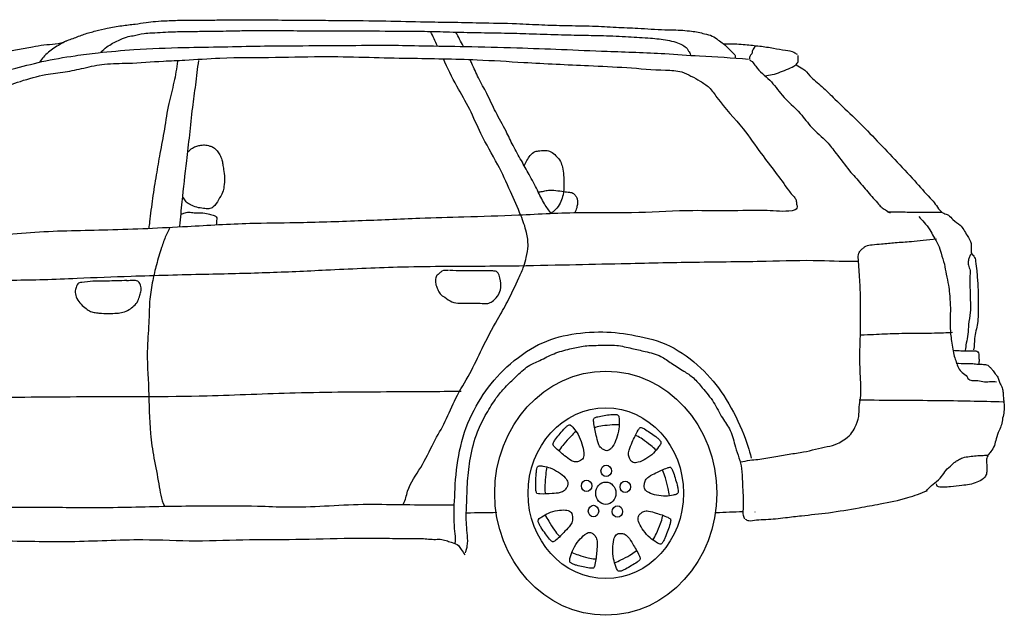
# Model space of a CAD drawing. Units: millimetres. Extents: x -8943.6 to -8917.7, y 21838.8 to 21868.4.
# Drawn here: x -8934.5 to -8931.9, y 21858.4 to 21860 of the extents above; entities that cross this region are included whole.
import ezdxf

# ---------------------------------------------------------------- set-up
doc = ezdxf.new("R2010")
doc.units = ezdxf.units.MM
doc.header["$LTSCALE"] = 0.5
doc.layers.add('aStavba-az_objekt', color=7, linetype='Continuous')

msp = doc.modelspace()

# ---------------------------------------------------------------- linework, layer by layer
at = {"layer": 'aStavba-az_objekt'}
for centre, major_axis, start_param, end_param in [((-8932.9663, 21858.7024), (0, 0.3279), 4.712389, 10.995574), ((-8932.9663, 21858.7024), (0, 0.2295), -1.570796, 4.712389), ((-8932.9652, 21858.7623), (0, 0.0154), -1.570796, 4.712389), ((-8933.0179, 21858.7221), (0, 0.0154), -1.570796, 4.712389), ((-8932.9141, 21858.7197), (0, 0.0154), -1.570796, 4.712389), ((-8932.9663, 21858.7024), (0, 0.0299), 4.712389, 10.995574), ((-8932.9993, 21858.6545), (0, 0.0154), -1.570796, 4.712389), ((-8932.9352, 21858.6531), (0, 0.0154), 4.712389, 10.995574)]:
    msp.add_ellipse(centre, major_axis=major_axis, ratio=0.909091, start_param=start_param, end_param=end_param, dxfattribs=at)
for points, knots in [([(-8936.5365, 21859.1573), (-8936.5324, 21859.1534), (-8936.5251, 21859.1745), (-8936.5092, 21859.1824), (-8936.4859, 21859.1973), (-8936.4559, 21859.2125), (-8936.4185, 21859.2222), (-8936.3831, 21859.2382), (-8936.3419, 21859.2455), (-8936.2943, 21859.2572), (-8936.2313, 21859.2686), (-8936.1554, 21859.2858), (-8936.0817, 21859.2969), (-8936.006, 21859.3107), (-8935.924, 21859.3244), (-8935.8211, 21859.3413), (-8935.7195, 21859.3512), (-8935.6392, 21859.3627), (-8935.5897, 21859.364), (-8935.5529, 21859.3712), (-8935.5241, 21859.3783), (-8935.4943, 21859.3804), (-8935.4768, 21859.3981), (-8935.4557, 21859.4141), (-8935.4276, 21859.4344), (-8935.3972, 21859.4579), (-8935.3618, 21859.4799), (-8935.3196, 21859.5132), (-8935.2673, 21859.544), (-8935.211, 21859.5779), (-8935.1624, 21859.6121), (-8935.1148, 21859.6407), (-8935.0748, 21859.6667), (-8935.0311, 21859.6917), (-8934.9842, 21859.7203), (-8934.9325, 21859.7423), (-8934.8862, 21859.7648), (-8934.8377, 21859.7855), (-8934.789, 21859.8098), (-8934.7404, 21859.8312), (-8934.7034, 21859.8454), (-8934.6661, 21859.8618), (-8934.6285, 21859.8767), (-8934.5855, 21859.8855), (-8934.5448, 21859.8951), (-8934.5081, 21859.9006), (-8934.4648, 21859.9095), (-8934.432, 21859.9085), (-8934.4075, 21859.9205), (-8934.3911, 21859.9255), (-8934.3663, 21859.9361), (-8934.3354, 21859.9442), (-8934.3019, 21859.9522), (-8934.2667, 21859.9584), (-8934.2318, 21859.9622), (-8934.2017, 21859.9666), (-8934.1729, 21859.9704), (-8934.1391, 21859.9719), (-8934.1039, 21859.9733), (-8934.0613, 21859.9725), (-8934.0189, 21859.9737), (-8933.9635, 21859.9736), (-8933.9005, 21859.9749), (-8933.8242, 21859.9729), (-8933.7493, 21859.9729), (-8933.6593, 21859.9722), (-8933.5616, 21859.9715), (-8933.4631, 21859.9686), (-8933.3792, 21859.9678), (-8933.2977, 21859.9657), (-8933.216, 21859.9648), (-8933.1395, 21859.9605), (-8933.0715, 21859.9583), (-8933.005, 21859.958), (-8932.9401, 21859.9538), (-8932.8756, 21859.952), (-8932.816, 21859.9468), (-8932.7679, 21859.947), (-8932.7381, 21859.9439), (-8932.7184, 21859.9412), (-8932.7001, 21859.9357), (-8932.6806, 21859.9325), (-8932.6653, 21859.9198), (-8932.6501, 21859.9101), (-8932.6366, 21859.897), (-8932.6269, 21859.8865), (-8932.6172, 21859.8782), (-8932.6201, 21859.8728), (-8932.6192, 21859.8714)], [0, 0, 0, 0, 0.016327, 0.033802, 0.059322, 0.094219, 0.133505, 0.173916, 0.208613, 0.258033, 0.320484, 0.399927, 0.490617, 0.543323, 0.630116, 0.739583, 0.855381, 0.935998, 0.982351, 1.0036, 1.047643, 1.072372, 1.089313, 1.117016, 1.149784, 1.18977, 1.228475, 1.27172, 1.345382, 1.406105, 1.464161, 1.518408, 1.56874, 1.603674, 1.666061, 1.729404, 1.769531, 1.817953, 1.885621, 1.929683, 1.975199, 2.002808, 2.05045, 2.094633, 2.133942, 2.175195, 2.205609, 2.266457, 2.269651, 2.28604, 2.317292, 2.349359, 2.381093, 2.420245, 2.456353, 2.486151, 2.51151, 2.543052, 2.587642, 2.617188, 2.670967, 2.714718, 2.783507, 2.860038, 2.943637, 3.008059, 3.130124, 3.236548, 3.303884, 3.381876, 3.48097, 3.548828, 3.611817, 3.68514, 3.74816, 3.806913, 3.87868, 3.92722, 3.951034, 3.968639, 3.986502, 4.008002, 4.026686, 4.042805, 4.06103, 4.079207, 4.087287, 4.091826, 4.091826, 4.091826, 4.091826]), ([(-8934.3216, 21859.8869), (-8934.317, 21859.8926), (-8934.3063, 21859.9009), (-8934.2903, 21859.9111), (-8934.2725, 21859.9195), (-8934.2546, 21859.9282), (-8934.2311, 21859.9318), (-8934.2085, 21859.9376), (-8934.1721, 21859.9397), (-8934.1315, 21859.942), (-8934.0838, 21859.943), (-8934.034, 21859.9432), (-8933.9833, 21859.9439), (-8933.9286, 21859.9454), (-8933.8742, 21859.9455), (-8933.8097, 21859.945), (-8933.7369, 21859.9443), (-8933.6568, 21859.9449), (-8933.5619, 21859.9437), (-8933.4709, 21859.9441), (-8933.3829, 21859.9413), (-8933.3113, 21859.9395), (-8933.2401, 21859.9388), (-8933.1682, 21859.9367), (-8933.0972, 21859.9343), (-8933.0307, 21859.9325), (-8932.9678, 21859.9318), (-8932.908, 21859.9287), (-8932.8582, 21859.9258), (-8932.8234, 21859.923), (-8932.8007, 21859.9194), (-8932.7792, 21859.9149), (-8932.7615, 21859.9072), (-8932.7489, 21859.8993), (-8932.7446, 21859.8906), (-8932.7406, 21859.8856), (-8932.7393, 21859.8817), (-8932.7391, 21859.8795)], [0, 0, 0, 0, 0.020739, 0.038622, 0.055674, 0.078681, 0.096904, 0.126583, 0.148102, 0.205964, 0.24887, 0.291166, 0.355174, 0.401063, 0.455277, 0.518415, 0.594669, 0.673617, 0.758799, 0.879328, 0.946657, 1.022913, 1.094028, 1.16016, 1.238812, 1.306975, 1.36, 1.427353, 1.486401, 1.509702, 1.53204, 1.555169, 1.574971, 1.589506, 1.596775, 1.60171, 1.607646, 1.607646, 1.607646, 1.607646]), ([(-8935.5687, 21859.4052), (-8935.5596, 21859.4014), (-8935.5316, 21859.4001), (-8935.4869, 21859.3878), (-8935.4295, 21859.3821), (-8935.3751, 21859.3841), (-8935.3282, 21859.3792), (-8935.2801, 21859.3998), (-8935.2342, 21859.4503), (-8935.1592, 21859.5005), (-8935.0723, 21859.5676), (-8934.9745, 21859.6352), (-8934.8834, 21859.6955), (-8934.8037, 21859.7425), (-8934.7342, 21859.7771), (-8934.6661, 21859.8109), (-8934.6081, 21859.8287), (-8934.5461, 21859.8446), (-8934.4776, 21859.8638), (-8934.4001, 21859.8767), (-8934.3177, 21859.8872), (-8934.2201, 21859.8958), (-8934.1079, 21859.9001), (-8933.9951, 21859.9014), (-8933.8941, 21859.9038), (-8933.7858, 21859.9046), (-8933.6694, 21859.9048), (-8933.5569, 21859.9067), (-8933.4484, 21859.9038), (-8933.3352, 21859.9026), (-8933.2111, 21859.8993), (-8933.0844, 21859.8946), (-8932.9519, 21859.8887), (-8932.8283, 21859.8856), (-8932.7019, 21859.8754), (-8932.6269, 21859.8728), (-8932.5833, 21859.8684)], [0, 0, 0, 0, 0.029414, 0.082144, 0.138573, 0.201319, 0.246282, 0.277238, 0.352325, 0.438059, 0.54011, 0.670812, 0.784417, 0.859093, 0.942016, 1.013327, 1.082796, 1.122138, 1.204475, 1.294694, 1.356731, 1.45356, 1.588304, 1.693217, 1.792045, 1.891534, 2.017975, 2.141347, 2.228919, 2.343477, 2.481164, 2.601344, 2.723616, 2.878966, 2.972288, 3.103774, 3.103774, 3.103774, 3.103774]), ([(-8934.4144, 21859.9171), (-8934.4258, 21859.9113), (-8934.4473, 21859.8988), (-8934.4719, 21859.88), (-8934.4829, 21859.8651), (-8934.486, 21859.8603)], [0, 0, 0, 0, 0.00636044, 0.01240983, 0.01511673, 0.01511673, 0.01511673, 0.01511673]), ([(-8932.65, 21859.9095), (-8932.6381, 21859.9097), (-8932.6187, 21859.9101), (-8932.5865, 21859.9067), (-8932.5536, 21859.904), (-8932.5175, 21859.8985), (-8932.4872, 21859.8924), (-8932.4648, 21859.8902), (-8932.4558, 21859.8835), (-8932.4531, 21859.8816)], [0, 0, 0, 0, 0.0355184, 0.0581784, 0.0970598, 0.1345066, 0.1671567, 0.1902715, 0.1996832, 0.1996832, 0.1996832, 0.1996832]), ([(-8932.5644, 21859.9036), (-8932.5678, 21859.8999), (-8932.5736, 21859.8934), (-8932.5737, 21859.8816), (-8932.5807, 21859.8766), (-8932.5807, 21859.8715), (-8932.5808, 21859.8682)], [0, 0, 0, 0, 0.01388018, 0.02408301, 0.02864741, 0.03687274, 0.03687274, 0.03687274, 0.03687274]), ([(-8935.2491, 21858.6627), (-8935.2531, 21858.6655), (-8935.263, 21858.6722), (-8935.2692, 21858.6956), (-8935.2797, 21858.7281), (-8935.2794, 21858.775), (-8935.286, 21858.8292), (-8935.2919, 21858.8848), (-8935.2918, 21858.9462), (-8935.2936, 21859.011), (-8935.292, 21859.0834), (-8935.2942, 21859.1536), (-8935.2873, 21859.2101), (-8935.2873, 21859.2498), (-8935.2772, 21859.2713), (-8935.2715, 21859.2949), (-8935.2601, 21859.3169), (-8935.2488, 21859.344), (-8935.233, 21859.3674), (-8935.2164, 21859.3929), (-8935.1909, 21859.415), (-8935.1605, 21859.4387), (-8935.1221, 21859.4729), (-8935.084, 21859.5036), (-8935.0384, 21859.5452), (-8934.9897, 21859.5765), (-8934.9348, 21859.6159), (-8934.8863, 21859.6455), (-8934.843, 21859.6812), (-8934.7956, 21859.6995), (-8934.755, 21859.73), (-8934.704, 21859.751), (-8934.6536, 21859.775), (-8934.5942, 21859.7891), (-8934.5352, 21859.8102), (-8934.4754, 21859.8276), (-8934.4176, 21859.8327), (-8934.3655, 21859.8451), (-8934.3096, 21859.8574), (-8934.2378, 21859.8565), (-8934.1664, 21859.8632), (-8934.084, 21859.8659), (-8933.9838, 21859.8739), (-8933.856, 21859.8722), (-8933.7226, 21859.8769), (-8933.6031, 21859.8731), (-8933.4692, 21859.8703), (-8933.3308, 21859.8688), (-8933.1703, 21859.8584), (-8933.0365, 21859.8518), (-8932.9093, 21859.8464), (-8932.8267, 21859.8388), (-8932.7674, 21859.8379), (-8932.7371, 21859.823), (-8932.7126, 21859.8094), (-8932.6867, 21859.7929), (-8932.654, 21859.7434), (-8932.6012, 21859.6906), (-8932.5534, 21859.6188), (-8932.5109, 21859.5657), (-8932.4844, 21859.5279), (-8932.4676, 21859.5049), (-8932.4589, 21859.4969), (-8932.4541, 21859.487), (-8932.4551, 21859.4781), (-8932.4514, 21859.4711), (-8932.4562, 21859.4629), (-8932.4852, 21859.4573), (-8932.5455, 21859.4647), (-8932.6345, 21859.4591), (-8932.7493, 21859.4634), (-8932.8803, 21859.4535), (-8933.0366, 21859.4579), (-8933.193, 21859.4488), (-8933.3379, 21859.4443), (-8933.4811, 21859.4401), (-8933.6317, 21859.4333), (-8933.7837, 21859.4284), (-8933.9367, 21859.4273), (-8934.1044, 21859.4172), (-8934.2968, 21859.4078), (-8934.4649, 21859.407), (-8934.6051, 21859.3936), (-8934.7174, 21859.3915), (-8934.8316, 21859.3853), (-8934.9361, 21859.3801), (-8935.0282, 21859.3734), (-8935.1115, 21859.3675), (-8935.1768, 21859.3688), (-8935.2172, 21859.366), (-8935.233, 21859.3649)], [0, 0, 0, 0, 0.013923, 0.033851, 0.062909, 0.10902, 0.159425, 0.212597, 0.261322, 0.32674, 0.38936, 0.458938, 0.517533, 0.545503, 0.564887, 0.582491, 0.611751, 0.633536, 0.663648, 0.691013, 0.718649, 0.760419, 0.803038, 0.866537, 0.902197, 0.980594, 1.035059, 1.098822, 1.147097, 1.196312, 1.247918, 1.29345, 1.359139, 1.412517, 1.475079, 1.545338, 1.597338, 1.648552, 1.705108, 1.767844, 1.863052, 1.920223, 2.015095, 2.164148, 2.303453, 2.415481, 2.522734, 2.705208, 2.830681, 3.004916, 3.107248, 3.211854, 3.255231, 3.282127, 3.310151, 3.338345, 3.370348, 3.474766, 3.551946, 3.612192, 3.66763, 3.682428, 3.692272, 3.701608, 3.711448, 3.715849, 3.722074, 3.733972, 3.800825, 3.905292, 4.000001, 4.145427, 4.298638, 4.468698, 4.615045, 4.733505, 4.898439, 5.067057, 5.189652, 5.357518, 5.570834, 5.767338, 5.861601, 5.992639, 6.1042, 6.204634, 6.306544, 6.381078, 6.454908, 6.502344, 6.502344, 6.502344, 6.502344]), ([(-8932.539, 21859.8236), (-8932.5325, 21859.8246), (-8932.5183, 21859.8267), (-8932.4972, 21859.8334), (-8932.4762, 21859.8427), (-8932.4594, 21859.8495), (-8932.4487, 21859.8608), (-8932.4502, 21859.8704), (-8932.45, 21859.8756), (-8932.4499, 21859.878)], [0, 0, 0, 0, 0.0196404, 0.0431459, 0.0656304, 0.087287, 0.0976192, 0.1056845, 0.1121368, 0.1121368, 0.1121368, 0.1121368]), ([(-8934.1155, 21859.8632), (-8934.1184, 21859.8441), (-8934.1242, 21859.8057), (-8934.1415, 21859.746), (-8934.1501, 21859.6811), (-8934.1627, 21859.6174), (-8934.1733, 21859.5556), (-8934.1832, 21859.4946), (-8934.189, 21859.4466), (-8934.1922, 21859.4199), (-8934.1929, 21859.4143)], [0, 0, 0, 0, 0.0526739, 0.1061809, 0.1705216, 0.2310917, 0.2837656, 0.3421071, 0.4001637, 0.4156291, 0.4156291, 0.4156291, 0.4156291]), ([(-8934.0598, 21859.8649), (-8934.0624, 21859.8431), (-8934.0674, 21859.8009), (-8934.0768, 21859.7344), (-8934.0835, 21859.666), (-8934.0937, 21859.5818), (-8934.103, 21859.5003), (-8934.1083, 21859.4419), (-8934.1103, 21859.4201)], [0, 0, 0, 0, 0.0599585, 0.1161143, 0.1836896, 0.2474548, 0.3478649, 0.4076078, 0.4076078, 0.4076078, 0.4076078]), ([(-8933.5093, 21858.6742), (-8933.5034, 21858.6841), (-8933.4981, 21858.7221), (-8933.4602, 21858.771), (-8933.4307, 21858.836), (-8933.3952, 21858.8955), (-8933.3693, 21858.9613), (-8933.3301, 21859.0224), (-8933.297, 21859.0957), (-8933.2625, 21859.1595), (-8933.2268, 21859.2212), (-8933.2049, 21859.2697), (-8933.1865, 21859.3089), (-8933.1788, 21859.3379), (-8933.1732, 21859.3685), (-8933.1788, 21859.4073), (-8933.1964, 21859.4557), (-8933.2233, 21859.5159), (-8933.2575, 21859.5905), (-8933.2999, 21859.6604), (-8933.33, 21859.7346), (-8933.3689, 21859.7982), (-8933.3908, 21859.8445), (-8933.4023, 21859.8694)], [0, 0, 0, 0, 0.0054799, 0.0170503, 0.0289393, 0.0391826, 0.0498987, 0.061975, 0.0736852, 0.0877234, 0.0963221, 0.1075342, 0.1128123, 0.1166606, 0.1215087, 0.1270864, 0.1345504, 0.1455974, 0.1581316, 0.1731793, 0.1843913, 0.1956463, 0.2085602, 0.2085602, 0.2085602, 0.2085602]), ([(-8933.1128, 21859.4537), (-8933.119, 21859.4621), (-8933.1333, 21859.4815), (-8933.1504, 21859.5183), (-8933.171, 21859.5571), (-8933.1933, 21859.5968), (-8933.2153, 21859.6348), (-8933.2357, 21859.6798), (-8933.2618, 21859.7249), (-8933.284, 21859.7742), (-8933.3078, 21859.8162), (-8933.3214, 21859.8476), (-8933.3291, 21859.864), (-8933.3307, 21859.8674)], [0, 0, 0, 0, 0.00502799, 0.01151001, 0.01904632, 0.0258701, 0.03309647, 0.03989353, 0.04913514, 0.05779384, 0.06533016, 0.07204239, 0.07385778, 0.07385778, 0.07385778, 0.07385778]), ([(-8932.5807, 21859.8663), (-8932.5783, 21859.8649), (-8932.5714, 21859.8609), (-8932.5577, 21859.8375), (-8932.5244, 21859.8149), (-8932.4912, 21859.765), (-8932.4472, 21859.7297), (-8932.4135, 21859.6809), (-8932.3756, 21859.6519), (-8932.3443, 21859.6101), (-8932.315, 21859.5713), (-8932.2816, 21859.534), (-8932.2573, 21859.5042), (-8932.2384, 21859.4845), (-8932.2277, 21859.4707), (-8932.2155, 21859.4632), (-8932.2075, 21859.4582), (-8932.2033, 21859.4556)], [0, 0, 0, 0, 0.0081682, 0.0230552, 0.073652, 0.1232064, 0.1896277, 0.2352242, 0.288852, 0.326535, 0.3821314, 0.4267064, 0.4693013, 0.4910886, 0.5049532, 0.5181684, 0.5325912, 0.5325912, 0.5325912, 0.5325912]), ([(-8932.4555, 21859.8529), (-8932.4499, 21859.8485), (-8932.4345, 21859.844), (-8932.4158, 21859.8181), (-8932.3845, 21859.7947), (-8932.3458, 21859.7544), (-8932.2968, 21859.7099), (-8932.244, 21859.655), (-8932.1904, 21859.5989), (-8932.1406, 21859.5458), (-8932.1066, 21859.5062), (-8932.0837, 21859.4826), (-8932.0741, 21859.4665), (-8932.0612, 21859.4537), (-8932.045, 21859.4505), (-8932.0337, 21859.4338), (-8932.0163, 21859.4258), (-8932.0048, 21859.4095), (-8931.9958, 21859.3928), (-8931.9811, 21859.3733), (-8931.9891, 21859.3482), (-8931.9759, 21859.3377), (-8931.9728, 21859.3213), (-8931.9704, 21859.2962), (-8931.9669, 21859.2559), (-8931.9668, 21859.2089), (-8931.9663, 21859.16), (-8931.9781, 21859.1222), (-8931.9769, 21859.0976), (-8931.9795, 21859.0877)], [0, 0, 0, 0, 0.0206428, 0.0456843, 0.0872485, 0.1341357, 0.205049, 0.278, 0.3519967, 0.427056, 0.4857912, 0.5010188, 0.5207158, 0.5382561, 0.551403, 0.5677555, 0.5920807, 0.6062615, 0.6228971, 0.6456033, 0.6719223, 0.6784484, 0.6915867, 0.7148544, 0.7488203, 0.8011198, 0.8435039, 0.8808758, 0.9088801, 0.9088801, 0.9088801, 0.9088801]), ([(-8934.0883, 21859.6185), (-8934.0853, 21859.6217), (-8934.079, 21859.6283), (-8934.0677, 21859.6344), (-8934.0554, 21859.6368), (-8934.0425, 21859.6387), (-8934.03, 21859.6357), (-8934.018, 21859.6315), (-8934.0095, 21859.6222), (-8934.0021, 21859.6111), (-8933.9963, 21859.5992), (-8933.9943, 21859.5855), (-8933.9915, 21859.5695), (-8933.9891, 21859.5493), (-8933.9904, 21859.5286), (-8933.9944, 21859.5078), (-8934.0064, 21859.4906), (-8934.016, 21859.472), (-8934.0325, 21859.4645), (-8934.0475, 21859.4683), (-8934.0643, 21859.4692), (-8934.0795, 21859.4763), (-8934.0933, 21859.4832), (-8934.0976, 21859.4933), (-8934.1013, 21859.4972), (-8934.1021, 21859.4981)], [0, 0, 0, 0, 0.0126628, 0.0259836, 0.0369697, 0.050132, 0.0646288, 0.0748093, 0.0874721, 0.099382, 0.1126959, 0.1236734, 0.1369854, 0.1573658, 0.1788301, 0.1935581, 0.2143903, 0.2372692, 0.2501023, 0.2644517, 0.2824846, 0.3001981, 0.314092, 0.326002, 0.329371, 0.329371, 0.329371, 0.329371]), ([(-8933.1857, 21859.5821), (-8933.1832, 21859.5869), (-8933.1782, 21859.5964), (-8933.1695, 21859.6101), (-8933.1577, 21859.6213), (-8933.1421, 21859.6221), (-8933.1279, 21859.6245), (-8933.1124, 21859.6201), (-8933.0993, 21859.609), (-8933.0877, 21859.595), (-8933.0819, 21859.5762), (-8933.0793, 21859.5561), (-8933.0784, 21859.5314), (-8933.0794, 21859.5074), (-8933.0862, 21859.4851), (-8933.0968, 21859.4674), (-8933.1074, 21859.4587), (-8933.1128, 21859.4543)], [0, 0, 0, 0, 0.0150331, 0.0297526, 0.0459897, 0.0591624, 0.0754406, 0.0888335, 0.1059495, 0.1243798, 0.1394502, 0.1591929, 0.179777, 0.2069103, 0.2240177, 0.2435266, 0.2634853, 0.2634853, 0.2634853, 0.2634853]), ([(-8933.146, 21859.5116), (-8933.1417, 21859.5123), (-8933.133, 21859.5138), (-8933.1197, 21859.5168), (-8933.1033, 21859.5161), (-8933.0856, 21859.514), (-8933.069, 21859.5109), (-8933.0556, 21859.5105), (-8933.0485, 21859.503), (-8933.0439, 21859.4957), (-8933.0419, 21859.488), (-8933.0422, 21859.4791), (-8933.0443, 21859.468), (-8933.0479, 21859.4597), (-8933.0499, 21859.455)], [0, 0, 0, 0, 0.0131727, 0.0263454, 0.0404219, 0.062186, 0.0796456, 0.0917515, 0.1002055, 0.1080091, 0.1158857, 0.1212951, 0.1323284, 0.1463945, 0.1463945, 0.1463945, 0.1463945]), ([(-8934.1072, 21859.451), (-8934.1044, 21859.4523), (-8934.0976, 21859.4558), (-8934.0853, 21859.4583), (-8934.0698, 21859.455), (-8934.0524, 21859.4566), (-8934.0346, 21859.4539), (-8934.0218, 21859.4496), (-8934.0099, 21859.4457), (-8934.0109, 21859.4375), (-8934.0104, 21859.4311), (-8934.0114, 21859.4259), (-8934.012, 21859.4228)], [0, 0, 0, 0, 0.0090742, 0.022397, 0.0367464, 0.055813, 0.0750277, 0.0886139, 0.0998533, 0.1034252, 0.1093783, 0.1177974, 0.1177974, 0.1177974, 0.1177974]), ([(-8932.0632, 21859.4562), (-8932.0739, 21859.4563), (-8932.0978, 21859.4565), (-8932.1365, 21859.4567), (-8932.1748, 21859.457), (-8932.2, 21859.4572), (-8932.2103, 21859.4572)], [0, 0, 0, 0, 0.0322264, 0.0714586, 0.1162954, 0.1471207, 0.1471207, 0.1471207, 0.1471207]), ([(-8932.1259, 21859.4454), (-8932.1212, 21859.4403), (-8932.111, 21859.4291), (-8932.0967, 21859.4119), (-8932.0863, 21859.3901), (-8932.073, 21859.3707), (-8932.0661, 21859.3444), (-8932.0569, 21859.3188), (-8932.0531, 21859.2894), (-8932.0461, 21859.2638), (-8932.0439, 21859.2358), (-8932.041, 21859.2078), (-8932.0419, 21859.1778), (-8932.0425, 21859.1455), (-8932.0397, 21859.1163), (-8932.0346, 21859.0903), (-8932.0318, 21859.0711), (-8932.0258, 21859.0546), (-8932.0204, 21859.0388), (-8932.01, 21859.0254), (-8931.9984, 21859.0193), (-8931.9935, 21859.0085), (-8931.984, 21859.0041), (-8931.9704, 21859.0063), (-8931.9548, 21859.0011), (-8931.9364, 21859.0025), (-8931.9241, 21859.0022), (-8931.9177, 21859.002)], [0, 0, 0, 0, 0.0198511, 0.0433793, 0.062854, 0.0869264, 0.1087249, 0.1369623, 0.1617294, 0.1892654, 0.2098329, 0.2380103, 0.2660718, 0.2915823, 0.3262337, 0.3457461, 0.3640095, 0.3789407, 0.3943552, 0.4097204, 0.4260637, 0.430664, 0.4420805, 0.4535702, 0.4716243, 0.4894971, 0.5086467, 0.5086467, 0.5086467, 0.5086467]), ([(-8934.1372, 21859.415), (-8934.1399, 21859.4077), (-8934.1491, 21859.3912), (-8934.1603, 21859.3578), (-8934.1724, 21859.3179), (-8934.183, 21859.2715), (-8934.1918, 21859.2223), (-8934.1915, 21859.162), (-8934.1997, 21859.0814), (-8934.1918, 21858.9793), (-8934.192, 21858.8796), (-8934.1795, 21858.7951), (-8934.1657, 21858.7311), (-8934.16, 21858.686), (-8934.151, 21858.6681)], [0, 0, 0, 0, 0.02145, 0.0524435, 0.0967324, 0.1362795, 0.1829527, 0.2328632, 0.3001104, 0.4037652, 0.5113395, 0.5715739, 0.6362859, 0.6921488, 0.6921488, 0.6921488, 0.6921488]), ([(-8932.6051, 21858.7864), (-8932.5966, 21858.7878), (-8932.5812, 21858.7915), (-8932.551, 21858.7937), (-8932.516, 21858.8004), (-8932.475, 21858.8078), (-8932.4374, 21858.8122), (-8932.4035, 21858.8204), (-8932.3732, 21858.8272), (-8932.347, 21858.8332), (-8932.3262, 21858.8461), (-8932.3084, 21858.8589), (-8932.2959, 21858.8818), (-8932.2855, 21858.9063), (-8932.2874, 21858.9339), (-8932.2802, 21858.9662), (-8932.2829, 21859.0134), (-8932.2852, 21859.0709), (-8932.2824, 21859.1326), (-8932.2825, 21859.1907), (-8932.2828, 21859.2479), (-8932.2855, 21859.2941), (-8932.2882, 21859.3264), (-8932.2894, 21859.3456), (-8932.282, 21859.3557), (-8932.2751, 21859.3614), (-8932.266, 21859.3689), (-8932.2485, 21859.3701), (-8932.2225, 21859.3725), (-8932.1873, 21859.3761), (-8932.1499, 21859.3781), (-8932.113, 21859.3831), (-8932.0903, 21859.3837), (-8932.0786, 21859.3858)], [0, 0, 0, 0, 0.0258739, 0.0470485, 0.0907815, 0.132325, 0.1715101, 0.2043316, 0.2360685, 0.2648409, 0.2836791, 0.3073911, 0.32736, 0.3557473, 0.3790287, 0.4014244, 0.4457195, 0.5066656, 0.5587241, 0.614093, 0.6650444, 0.7149872, 0.7394502, 0.754993, 0.7645219, 0.7731752, 0.7811654, 0.7981192, 0.8237072, 0.860433, 0.9037858, 0.936099, 0.9717212, 0.9717212, 0.9717212, 0.9717212]), ([(-8931.9856, 21859.3454), (-8931.9872, 21859.3428), (-8931.9905, 21859.3374), (-8931.9937, 21859.327), (-8931.9942, 21859.3138), (-8931.9875, 21859.3014), (-8931.9896, 21859.2825), (-8931.9889, 21859.2542), (-8931.9881, 21859.2209), (-8931.9867, 21859.1857), (-8931.9936, 21859.1578), (-8931.993, 21859.1298), (-8931.9988, 21859.1072), (-8932.0008, 21859.0926), (-8932.0017, 21859.0861)], [0, 0, 0, 0, 0.0085425, 0.0178068, 0.0295244, 0.0434209, 0.0551384, 0.0800381, 0.1210757, 0.1459754, 0.1755975, 0.1990784, 0.2214846, 0.2393038, 0.2393038, 0.2393038, 0.2393038]), ([(-8936.2834, 21859.1411), (-8936.2733, 21859.1427), (-8936.2502, 21859.1489), (-8936.2124, 21859.1538), (-8936.1717, 21859.1601), (-8936.1276, 21859.1668), (-8936.0791, 21859.1766), (-8936.0288, 21859.183), (-8935.9832, 21859.1928), (-8935.9349, 21859.1963), (-8935.8733, 21859.2032), (-8935.7979, 21859.2093), (-8935.7165, 21859.216), (-8935.6132, 21859.2216), (-8935.4999, 21859.2275), (-8935.3905, 21859.2348), (-8935.2931, 21859.248), (-8935.2095, 21859.2478), (-8935.1231, 21859.253), (-8935.0332, 21859.259), (-8934.9215, 21859.262), (-8934.7847, 21859.266), (-8934.6356, 21859.2754), (-8934.4998, 21859.2747), (-8934.3671, 21859.2809), (-8934.2225, 21859.2866), (-8934.0534, 21859.2908), (-8933.879, 21859.2945), (-8933.7069, 21859.3025), (-8933.5504, 21859.3103), (-8933.384, 21859.3125), (-8933.2302, 21859.3126), (-8933.069, 21859.3162), (-8932.905, 21859.3197), (-8932.729, 21859.3238), (-8932.5514, 21859.3248), (-8932.4052, 21859.3299), (-8932.3226, 21859.3248), (-8932.288, 21859.3256)], [0, 0, 0, 0, 0.030822, 0.071173, 0.113917, 0.154268, 0.204552, 0.262, 0.306123, 0.343777, 0.406933, 0.491872, 0.570688, 0.651834, 0.801987, 0.911124, 0.980416, 1.096093, 1.161478, 1.240211, 1.366038, 1.496698, 1.650698, 1.813951, 1.903885, 2.049089, 2.248091, 2.411376, 2.572335, 2.764749, 2.881503, 3.07133, 3.226122, 3.365203, 3.563536, 3.754208, 3.898098, 4.002078, 4.002078, 4.002078, 4.002078]), ([(-8933.3885, 21859.3003), (-8933.3948, 21859.3009), (-8933.4039, 21859.3019), (-8933.4127, 21859.2926), (-8933.4219, 21859.2873), (-8933.4243, 21859.2743), (-8933.4226, 21859.2616), (-8933.4172, 21859.2498), (-8933.412, 21859.2356), (-8933.3958, 21859.2284), (-8933.3803, 21859.2139), (-8933.3555, 21859.2126), (-8933.3303, 21859.2125), (-8933.3056, 21859.2135), (-8933.2852, 21859.21), (-8933.2691, 21859.2182), (-8933.2566, 21859.23), (-8933.247, 21859.2502), (-8933.2482, 21859.2732), (-8933.2539, 21859.2984), (-8933.2785, 21859.3002), (-8933.3078, 21859.2994), (-8933.3468, 21859.3001), (-8933.3737, 21859.3002), (-8933.3854, 21859.3003)], [0, 0, 0, 0, 0.0175307, 0.0254641, 0.0356235, 0.047169, 0.0583824, 0.070461, 0.0832488, 0.0982184, 0.1202632, 0.1427088, 0.1696907, 0.1966726, 0.2173058, 0.2293917, 0.2484964, 0.2662292, 0.2884302, 0.313256, 0.3229102, 0.3578279, 0.4038558, 0.4387736, 0.4387736, 0.4387736, 0.4387736]), ([(-8934.2519, 21859.2738), (-8934.2695, 21859.2731), (-8934.2999, 21859.2719), (-8934.3409, 21859.2729), (-8934.3657, 21859.269), (-8934.3833, 21859.2673), (-8934.3875, 21859.2566), (-8934.3914, 21859.2452), (-8934.3884, 21859.2283), (-8934.3786, 21859.2127), (-8934.365, 21859.2019), (-8934.3531, 21859.1911), (-8934.3396, 21859.188), (-8934.3224, 21859.1856), (-8934.3019, 21859.1851), (-8934.2804, 21859.1856), (-8934.2616, 21859.1879), (-8934.246, 21859.1948), (-8934.2323, 21859.205), (-8934.2209, 21859.2177), (-8934.2176, 21859.2332), (-8934.2125, 21859.2469), (-8934.2142, 21859.2597), (-8934.2197, 21859.2724), (-8934.2353, 21859.2744), (-8934.2461, 21859.2735), (-8934.2527, 21859.2729)], [0, 0, 0, 0, 0.0531121, 0.0915067, 0.1210893, 0.1321971, 0.1387774, 0.1506595, 0.1655507, 0.1832084, 0.2011886, 0.2159083, 0.2285865, 0.2417556, 0.2679035, 0.2899701, 0.306487, 0.3240776, 0.339931, 0.3561345, 0.3708467, 0.3827288, 0.3958868, 0.4054053, 0.4180835, 0.4385178, 0.4385178, 0.4385178, 0.4385178]), ([(-8933.3704, 21858.5672), (-8933.3674, 21858.5859), (-8933.3724, 21858.5989), (-8933.3742, 21858.6587), (-8933.3721, 21858.6852), (-8933.368, 21858.7802), (-8933.3561, 21858.8536), (-8933.295, 21858.9744), (-8933.26, 21859.0222), (-8933.142, 21859.1125), (-8933.0876, 21859.1279), (-8932.9561, 21859.1399), (-8932.9029, 21859.1306), (-8932.7772, 21859.0992), (-8932.7177, 21859.0506), (-8932.6392, 21858.957), (-8932.6028, 21858.8849), (-8932.5816, 21858.819), (-8932.5789, 21858.8083), (-8932.5765, 21858.7969)], [0.0023849, 0.0023849, 0.0023849, 0.0023849, 0.0132633, 0.0132633, 0.0265266, 0.0265266, 0.055977, 0.055977, 0.0854274, 0.0854274, 0.1148778, 0.1148778, 0.1443282, 0.1443282, 0.1737787, 0.1737787, 0.2032291, 0.2032291, 0.2081571, 0.2081571, 0.2081571, 0.2081571]), ([(-8932.2808, 21859.128), (-8932.2698, 21859.1284), (-8932.2387, 21859.1294), (-8932.1864, 21859.132), (-8932.1238, 21859.1326), (-8932.0731, 21859.1326), (-8932.0438, 21859.1343), (-8932.0357, 21859.1347)], [0, 0, 0, 0, 0.033217, 0.0932731, 0.1571175, 0.220962, 0.2452516, 0.2452516, 0.2452516, 0.2452516]), ([(-8933.343, 21858.5419), (-8933.3422, 21858.5445), (-8933.3403, 21858.5505), (-8933.3343, 21858.5752), (-8933.3424, 21858.6159), (-8933.3395, 21858.6739), (-8933.3382, 21858.7341), (-8933.3307, 21858.8009), (-8933.3145, 21858.8631), (-8933.2878, 21858.9157), (-8933.2632, 21858.9559), (-8933.2358, 21858.9882), (-8933.2067, 21859.016), (-8933.1778, 21859.0445), (-8933.1407, 21859.0595), (-8933.105, 21859.0793), (-8933.0652, 21859.0892), (-8933.0258, 21859.0991), (-8932.9835, 21859.0995), (-8932.9396, 21859.1021), (-8932.898, 21859.0915), (-8932.8586, 21859.0827), (-8932.8208, 21859.0743), (-8932.7888, 21859.0499), (-8932.7592, 21859.0319), (-8932.7292, 21859.0129), (-8932.7047, 21858.9818), (-8932.6753, 21858.9488), (-8932.6563, 21858.9058), (-8932.6284, 21858.8706), (-8932.6187, 21858.8214), (-8932.6002, 21858.7772), (-8932.6003, 21858.7314), (-8932.5975, 21858.6949), (-8932.5967, 21858.6657), (-8932.5997, 21858.6446), (-8932.5952, 21858.6366), (-8932.5933, 21858.6332)], [0, 0, 0, 0, 0.007492, 0.01726, 0.06943, 0.116809, 0.17608, 0.233378, 0.300092, 0.350965, 0.396974, 0.432205, 0.470787, 0.512987, 0.54693, 0.588331, 0.632623, 0.668891, 0.709267, 0.759058, 0.799987, 0.836255, 0.880546, 0.913478, 0.951701, 0.982608, 1.016124, 1.063164, 1.107872, 1.145338, 1.188049, 1.242745, 1.275994, 1.311607, 1.342404, 1.356617, 1.367213, 1.367213, 1.367213, 1.367213]), ([(-8932.034, 21859.0863), (-8932.0287, 21859.0859), (-8932.0171, 21859.0851), (-8932.0003, 21859.0854), (-8931.9859, 21859.0851), (-8931.9764, 21859.0853), (-8931.9699, 21859.0847), (-8931.9653, 21859.0796), (-8931.9656, 21859.072), (-8931.9645, 21859.0638), (-8931.9641, 21859.0555), (-8931.9657, 21859.0505), (-8931.9663, 21859.0486)], [0, 0, 0, 0, 0.01585458, 0.03470774, 0.05054441, 0.0588398, 0.06342685, 0.06982304, 0.0758978, 0.08347014, 0.09251177, 0.09799747, 0.09799747, 0.09799747, 0.09799747]), ([(-8932.0262, 21859.052), (-8932.0173, 21859.0513), (-8932.0023, 21859.05), (-8931.9826, 21859.0513), (-8931.9681, 21859.0483), (-8931.9575, 21859.0501), (-8931.9501, 21859.0471), (-8931.9437, 21859.0487), (-8931.9383, 21859.0435), (-8931.932, 21859.0387), (-8931.9265, 21859.0299), (-8931.9194, 21859.0216), (-8931.9122, 21859.012), (-8931.9108, 21859.0006), (-8931.9044, 21858.9908), (-8931.9, 21858.9793), (-8931.8998, 21858.9661), (-8931.8986, 21858.9539), (-8931.8971, 21858.9391), (-8931.8965, 21858.9222), (-8931.9016, 21858.9041), (-8931.9037, 21858.8865), (-8931.9117, 21858.8687), (-8931.9189, 21858.8504), (-8931.9225, 21858.8298), (-8931.9309, 21858.8156), (-8931.9404, 21858.8055), (-8931.9466, 21858.7915), (-8931.943, 21858.7769), (-8931.9434, 21858.7625), (-8931.9446, 21858.7505), (-8931.9548, 21858.7389), (-8931.9704, 21858.7313), (-8931.9899, 21858.7247), (-8932.0139, 21858.7234), (-8932.0367, 21858.7195), (-8932.0567, 21858.7186), (-8932.0683, 21858.7181), (-8932.0773, 21858.7198), (-8932.0783, 21858.7251), (-8932.0788, 21858.7275)], [0, 0, 0, 0, 0.0265822, 0.0450567, 0.0589606, 0.0705072, 0.0763946, 0.0821679, 0.0888991, 0.09629, 0.1053035, 0.1175717, 0.1274987, 0.1384442, 0.1477472, 0.1601739, 0.1717681, 0.1833623, 0.1938092, 0.2122676, 0.2287861, 0.2453045, 0.2603039, 0.2825872, 0.2993858, 0.3169997, 0.3276398, 0.3390036, 0.3574982, 0.3667274, 0.3784928, 0.3891329, 0.4087583, 0.4292175, 0.450129, 0.480349, 0.4988595, 0.5092514, 0.5165535, 0.5227668, 0.5227668, 0.5227668, 0.5227668]), ([(-8935.2884, 21858.949), (-8935.2508, 21858.9486), (-8935.116, 21858.9472), (-8934.9023, 21858.953), (-8934.6335, 21858.9599), (-8934.351, 21858.9627), (-8934.0683, 21858.961), (-8933.7917, 21858.9744), (-8933.5642, 21858.975), (-8933.4156, 21858.976), (-8933.3541, 21858.9764)], [0, 0, 0, 0, 0.113009, 0.404298, 0.641272, 0.919482, 1.252017, 1.489061, 1.749887, 1.934626, 1.934626, 1.934626, 1.934626]), ([(-8932.2864, 21858.9531), (-8932.2505, 21858.9529), (-8932.1808, 21858.9523), (-8932.0518, 21858.9518), (-8931.9587, 21858.9497), (-8931.8994, 21858.9483)], [0, 0, 0, 0, 0.1074967, 0.2091299, 0.3869987, 0.3869987, 0.3869987, 0.3869987]), ([(-8932.9987, 21858.9023), (-8932.9982, 21858.9033), (-8932.9947, 21858.906), (-8932.9852, 21858.9088), (-8932.9704, 21858.9111), (-8932.9558, 21858.9138), (-8932.9441, 21858.9142), (-8932.9374, 21858.9142), (-8932.933, 21858.9121), (-8932.9303, 21858.9065), (-8932.9304, 21858.894), (-8932.9305, 21858.8737), (-8932.9371, 21858.8499), (-8932.9448, 21858.8318), (-8932.9523, 21858.8216), (-8932.9577, 21858.8174), (-8932.9643, 21858.8161), (-8932.9715, 21858.819), (-8932.9804, 21858.8237), (-8932.988, 21858.8381), (-8932.9927, 21858.862), (-8932.998, 21858.8841), (-8932.9993, 21858.8996), (-8932.9987, 21858.9026)], [0, 0, 0, 0, 0.0029862, 0.0122918, 0.0292427, 0.0478072, 0.0568146, 0.0641482, 0.0679054, 0.0703802, 0.0809314, 0.1011265, 0.1259508, 0.1480419, 0.155205, 0.1614622, 0.1674181, 0.1744904, 0.1839395, 0.1965543, 0.2178025, 0.2508401, 0.2592047, 0.2592047, 0.2592047, 0.2592047]), ([(-8933.108, 21858.8327), (-8933.1081, 21858.8337), (-8933.1071, 21858.8383), (-8933.1015, 21858.8472), (-8933.0914, 21858.8593), (-8933.0818, 21858.8718), (-8933.0731, 21858.8803), (-8933.068, 21858.8851), (-8933.0634, 21858.8866), (-8933.058, 21858.8843), (-8933.0508, 21858.8746), (-8933.039, 21858.859), (-8933.0302, 21858.836), (-8933.0255, 21858.8167), (-8933.0253, 21858.8036), (-8933.0269, 21858.7966), (-8933.0313, 21858.791), (-8933.0384, 21858.7881), (-8933.048, 21858.7854), (-8933.0623, 21858.791), (-8933.0799, 21858.806), (-8933.0969, 21858.8192), (-8933.1068, 21858.8301), (-8933.1081, 21858.8328)], [0, 0, 0, 0, 0.0029862, 0.0122918, 0.0292427, 0.0478072, 0.0568146, 0.0641482, 0.0679054, 0.0703802, 0.0809314, 0.1011265, 0.1259508, 0.1480419, 0.155205, 0.1614622, 0.1674181, 0.1744904, 0.1839395, 0.1965543, 0.2178025, 0.2508401, 0.2592047, 0.2592047, 0.2592047, 0.2592047]), ([(-8933.0462, 21858.8683), (-8933.0513, 21858.8647), (-8933.0622, 21858.8529), (-8933.0775, 21858.837), (-8933.0876, 21858.8232), (-8933.0914, 21858.8167), (-8933.0919, 21858.8157)], [0.00085484, 0.00085484, 0.00085484, 0.00085484, 0.00396537, 0.00848974, 0.01160305, 0.01210987, 0.01210987, 0.01210987, 0.01210987]), ([(-8932.9305, 21858.886), (-8932.9366, 21858.8868), (-8932.9518, 21858.8855), (-8932.9728, 21858.8841), (-8932.9886, 21858.8807), (-8932.9954, 21858.8784), (-8932.9963, 21858.878)], [0.00085484, 0.00085484, 0.00085484, 0.00085484, 0.00396537, 0.00848974, 0.01160305, 0.01210987, 0.01210987, 0.01210987, 0.01210987]), ([(-8932.8743, 21858.8784), (-8932.8733, 21858.8788), (-8932.869, 21858.8784), (-8932.8602, 21858.8739), (-8932.8475, 21858.8651), (-8932.8347, 21858.8569), (-8932.8256, 21858.8489), (-8932.8204, 21858.8442), (-8932.8182, 21858.8395), (-8932.8194, 21858.8333), (-8932.8268, 21858.8238), (-8932.8387, 21858.8083), (-8932.8577, 21858.7947), (-8932.8742, 21858.7863), (-8932.8859, 21858.7838), (-8932.8925, 21858.7844), (-8932.8983, 21858.7881), (-8932.9021, 21858.7953), (-8932.9062, 21858.8053), (-8932.9036, 21858.8217), (-8932.8933, 21858.8433), (-8932.8844, 21858.864), (-8932.8763, 21858.8767), (-8932.8742, 21858.8786)], [0, 0, 0, 0, 0.0029862, 0.0122918, 0.0292427, 0.0478072, 0.0568146, 0.0641482, 0.0679054, 0.0703802, 0.0809314, 0.1011265, 0.1259508, 0.1480419, 0.155205, 0.1614622, 0.1674181, 0.1744904, 0.1839395, 0.1965543, 0.2178025, 0.2508401, 0.2592047, 0.2592047, 0.2592047, 0.2592047]), ([(-8932.8316, 21858.8177), (-8932.8358, 21858.8226), (-8932.8482, 21858.8324), (-8932.8651, 21858.8461), (-8932.8792, 21858.8547), (-8932.8857, 21858.8577), (-8932.8866, 21858.8581)], [0.00085484, 0.00085484, 0.00085484, 0.00085484, 0.00396537, 0.00848974, 0.01160305, 0.01210987, 0.01210987, 0.01210987, 0.01210987]), ([(-8932.1075, 21858.7072), (-8932.105, 21858.7099), (-8932.0976, 21858.7183), (-8932.0826, 21858.7305), (-8932.0654, 21858.7449), (-8932.0538, 21858.7654), (-8932.0397, 21858.776), (-8932.0294, 21858.787), (-8932.0193, 21858.7921), (-8932.0069, 21858.7993), (-8931.9904, 21858.8008), (-8931.9723, 21858.8036), (-8931.9554, 21858.8039), (-8931.9446, 21858.8048), (-8931.94, 21858.8052)], [0, 0, 0, 0, 0.0103856, 0.0320153, 0.0558014, 0.0744783, 0.0967838, 0.1064567, 0.1172603, 0.1299403, 0.1480581, 0.1660234, 0.1849446, 0.1986291, 0.1986291, 0.1986291, 0.1986291]), ([(-8933.151, 21858.702), (-8933.1517, 21858.7027), (-8933.1536, 21858.707), (-8933.1545, 21858.7177), (-8933.1539, 21858.7341), (-8933.1538, 21858.7505), (-8933.1521, 21858.7632), (-8933.151, 21858.7705), (-8933.1484, 21858.7749), (-8933.1429, 21858.7769), (-8933.1317, 21858.7746), (-8933.1135, 21858.771), (-8933.0933, 21858.7596), (-8933.0785, 21858.7481), (-8933.0707, 21858.7383), (-8933.0678, 21858.7317), (-8933.0678, 21858.7243), (-8933.0716, 21858.7171), (-8933.0774, 21858.7082), (-8933.0916, 21858.7024), (-8933.1139, 21858.7015), (-8933.1346, 21858.6996), (-8933.1486, 21858.7009), (-8933.1512, 21858.702)], [0, 0, 0, 0, 0.0029862, 0.0122918, 0.0292427, 0.0478072, 0.0568146, 0.0641482, 0.0679054, 0.0703802, 0.0809314, 0.1011265, 0.1259508, 0.1480419, 0.155205, 0.1614622, 0.1674181, 0.1744904, 0.1839395, 0.1965543, 0.2178025, 0.2508401, 0.2592047, 0.2592047, 0.2592047, 0.2592047]), ([(-8933.1245, 21858.773), (-8933.1263, 21858.7666), (-8933.1278, 21858.7499), (-8933.1301, 21858.7269), (-8933.1298, 21858.7092), (-8933.1289, 21858.7015), (-8933.1288, 21858.7004)], [0.00085484, 0.00085484, 0.00085484, 0.00085484, 0.00396537, 0.00848974, 0.01160305, 0.01210987, 0.01210987, 0.01210987, 0.01210987]), ([(-8932.7929, 21858.7721), (-8932.792, 21858.7717), (-8932.7889, 21858.7685), (-8932.7848, 21858.7587), (-8932.7802, 21858.743), (-8932.7752, 21858.7276), (-8932.7728, 21858.7151), (-8932.7717, 21858.7078), (-8932.7727, 21858.7027), (-8932.7773, 21858.6987), (-8932.7885, 21858.6967), (-8932.8067, 21858.6932), (-8932.8292, 21858.6963), (-8932.8467, 21858.7015), (-8932.8572, 21858.7078), (-8932.8618, 21858.713), (-8932.8641, 21858.7199), (-8932.8628, 21858.7282), (-8932.8601, 21858.7386), (-8932.8486, 21858.7494), (-8932.828, 21858.7587), (-8932.8091, 21858.7683), (-8932.7955, 21858.7723), (-8932.7927, 21858.7722)], [0, 0, 0, 0, 0.0029862, 0.0122918, 0.0292427, 0.0478072, 0.0568146, 0.0641482, 0.0679054, 0.0703802, 0.0809314, 0.1011265, 0.1259508, 0.1480419, 0.155205, 0.1614622, 0.1674181, 0.1744904, 0.1839395, 0.1965543, 0.2178025, 0.2508401, 0.2592047, 0.2592047, 0.2592047, 0.2592047]), ([(-8932.7957, 21858.6955), (-8932.7961, 21858.7021), (-8932.7999, 21858.7184), (-8932.8048, 21858.7409), (-8932.8106, 21858.7574), (-8932.8138, 21858.7643), (-8932.8143, 21858.7653)], [0.00085484, 0.00085484, 0.00085484, 0.00085484, 0.00396537, 0.00848974, 0.01160305, 0.01210987, 0.01210987, 0.01210987, 0.01210987]), ([(-8932.5921, 21858.6325), (-8932.5889, 21858.631), (-8932.5793, 21858.6266), (-8932.5602, 21858.6319), (-8932.5276, 21858.6317), (-8932.4873, 21858.6366), (-8932.4314, 21858.6432), (-8932.365, 21858.6496), (-8932.2948, 21858.6619), (-8932.2238, 21858.6747), (-8932.162, 21858.6866), (-8932.1206, 21858.7026), (-8932.1033, 21858.7093)], [0, 0, 0, 0, 0.0100266, 0.0306988, 0.0561161, 0.1086527, 0.1517239, 0.2250853, 0.3084992, 0.3647994, 0.4409827, 0.4961293, 0.4961293, 0.4961293, 0.4961293]), ([(-8935.2465, 21858.6619), (-8935.2429, 21858.6618), (-8935.2215, 21858.6616), (-8935.1659, 21858.6645), (-8935.0756, 21858.6614), (-8934.9512, 21858.664), (-8934.8145, 21858.6637), (-8934.6543, 21858.6648), (-8934.4931, 21858.6659), (-8934.3131, 21858.6625), (-8934.1624, 21858.6677), (-8934.0208, 21858.6689), (-8933.918, 21858.6691), (-8933.8145, 21858.6643), (-8933.7201, 21858.6681), (-8933.6186, 21858.674), (-8933.5176, 21858.6716), (-8933.436, 21858.6714), (-8933.388, 21858.6711), (-8933.3727, 21858.671)], [0, 0, 0, 0, 0.010711, 0.064288, 0.166809, 0.28158, 0.437664, 0.576916, 0.762071, 0.921207, 1.117121, 1.214321, 1.345915, 1.425497, 1.525004, 1.629156, 1.730146, 1.828076, 1.873981, 1.873981, 1.873981, 1.873981]), ([(-8933.1076, 21858.5716), (-8933.1086, 21858.5716), (-8933.1125, 21858.5735), (-8933.1194, 21858.5811), (-8933.1286, 21858.5941), (-8933.1381, 21858.6067), (-8933.1442, 21858.6176), (-8933.1476, 21858.624), (-8933.1482, 21858.6292), (-8933.1451, 21858.6346), (-8933.1352, 21858.6408), (-8933.1192, 21858.6509), (-8933.0971, 21858.6564), (-8933.079, 21858.6581), (-8933.0672, 21858.6561), (-8933.0613, 21858.6531), (-8933.0569, 21858.6474), (-8933.0556, 21858.6392), (-8933.0549, 21858.6283), (-8933.0624, 21858.6138), (-8933.0789, 21858.5974), (-8933.0936, 21858.5813), (-8933.1051, 21858.5724), (-8933.1078, 21858.5714)], [0, 0, 0, 0, 0.0029862, 0.0122918, 0.0292427, 0.0478072, 0.0568146, 0.0641482, 0.0679054, 0.0703802, 0.0809314, 0.1011265, 0.1259508, 0.1480419, 0.155205, 0.1614622, 0.1674181, 0.1744904, 0.1839395, 0.1965543, 0.2178025, 0.2508401, 0.2592047, 0.2592047, 0.2592047, 0.2592047]), ([(-8933.1288, 21858.6446), (-8933.1264, 21858.6385), (-8933.1178, 21858.6246), (-8933.1062, 21858.6054), (-8933.0956, 21858.592), (-8933.0904, 21858.5867), (-8933.0897, 21858.586)], [0.00085484, 0.00085484, 0.00085484, 0.00085484, 0.00396537, 0.00848974, 0.01160305, 0.01210987, 0.01210987, 0.01210987, 0.01210987]), ([(-8932.7927, 21858.6332), (-8932.7922, 21858.6322), (-8932.7918, 21858.6275), (-8932.7943, 21858.6171), (-8932.8, 21858.6019), (-8932.8052, 21858.5866), (-8932.8107, 21858.5753), (-8932.814, 21858.5689), (-8932.8178, 21858.5657), (-8932.8236, 21858.5659), (-8932.8334, 21858.5723), (-8932.8494, 21858.5825), (-8932.8648, 21858.6007), (-8932.8752, 21858.6171), (-8932.8795, 21858.6294), (-8932.8801, 21858.6366), (-8932.8778, 21858.6435), (-8932.872, 21858.6489), (-8932.8638, 21858.6551), (-8932.8486, 21858.6551), (-8932.8274, 21858.6477), (-8932.8074, 21858.6417), (-8932.7946, 21858.6351), (-8932.7925, 21858.6331)], [0, 0, 0, 0, 0.0029862, 0.0122918, 0.0292427, 0.0478072, 0.0568146, 0.0641482, 0.0679054, 0.0703802, 0.0809314, 0.1011265, 0.1259508, 0.1480419, 0.155205, 0.1614622, 0.1674181, 0.1744904, 0.1839395, 0.1965543, 0.2178025, 0.2508401, 0.2592047, 0.2592047, 0.2592047, 0.2592047]), ([(-8932.8397, 21858.5764), (-8932.836, 21858.5818), (-8932.8294, 21858.597), (-8932.8201, 21858.6176), (-8932.8148, 21858.6344), (-8932.8133, 21858.642), (-8932.8131, 21858.6431)], [0.00085484, 0.00085484, 0.00085484, 0.00085484, 0.00396537, 0.00848974, 0.01160305, 0.01210987, 0.01210987, 0.01210987, 0.01210987]), ([(-8935.3674, 21858.5609), (-8935.3536, 21858.5618), (-8935.3269, 21858.5662), (-8935.2393, 21858.5619), (-8935.1134, 21858.5715), (-8934.9337, 21858.5703), (-8934.7633, 21858.5697), (-8934.5817, 21858.5764), (-8934.402, 21858.5696), (-8934.226, 21858.5812), (-8934.0657, 21858.5722), (-8933.9231, 21858.5793), (-8933.7779, 21858.5776), (-8933.6553, 21858.5827), (-8933.5592, 21858.5815), (-8933.5025, 21858.5806), (-8933.4587, 21858.5817), (-8933.4302, 21858.5774), (-8933.4067, 21858.5796), (-8933.3919, 21858.5742), (-8933.377, 21858.5695), (-8933.3619, 21858.5647), (-8933.3536, 21858.5497), (-8933.3474, 21858.542), (-8933.3448, 21858.5368)], [0, 0, 0, 0, 0.041352, 0.080663, 0.262326, 0.41958, 0.619885, 0.773429, 0.964366, 1.159127, 1.301407, 1.445594, 1.586988, 1.736789, 1.813538, 1.875312, 1.907135, 1.94462, 1.961467, 1.976903, 1.99053, 2.008964, 2.020944, 2.037037, 2.037037, 2.037037, 2.037037]), ([(-8932.9981, 21858.5023), (-8932.9989, 21858.5016), (-8933.003, 21858.5003), (-8933.0128, 21858.5012), (-8933.0274, 21858.5047), (-8933.042, 21858.5076), (-8933.0531, 21858.5117), (-8933.0594, 21858.5141), (-8933.0629, 21858.5178), (-8933.0637, 21858.5241), (-8933.0597, 21858.5358), (-8933.0534, 21858.5548), (-8933.0397, 21858.5747), (-8933.0268, 21858.5888), (-8933.0166, 21858.5956), (-8933.0103, 21858.5975), (-8933.0036, 21858.5962), (-8932.9978, 21858.5908), (-8932.9909, 21858.583), (-8932.9882, 21858.5666), (-8932.9912, 21858.5424), (-8932.9931, 21858.5196), (-8932.9967, 21858.5046), (-8932.9982, 21858.502)], [0, 0, 0, 0, 0.0029862, 0.0122918, 0.0292427, 0.0478072, 0.0568146, 0.0641482, 0.0679054, 0.0703802, 0.0809314, 0.1011265, 0.1259508, 0.1480419, 0.155205, 0.1614622, 0.1674181, 0.1744904, 0.1839395, 0.1965543, 0.2178025, 0.2508401, 0.2592047, 0.2592047, 0.2592047, 0.2592047]), ([(-8932.8738, 21858.5266), (-8932.874, 21858.5255), (-8932.8764, 21858.5216), (-8932.8844, 21858.5154), (-8932.8976, 21858.5078), (-8932.9105, 21858.4997), (-8932.9213, 21858.495), (-8932.9276, 21858.4924), (-8932.9324, 21858.4927), (-8932.9367, 21858.4969), (-8932.9405, 21858.5087), (-8932.9468, 21858.5278), (-8932.9479, 21858.5527), (-8932.9463, 21858.5726), (-8932.9425, 21858.585), (-8932.9387, 21858.591), (-8932.9329, 21858.5947), (-8932.9253, 21858.5947), (-8932.9154, 21858.5936), (-8932.9038, 21858.583), (-8932.8919, 21858.5622), (-8932.88, 21858.5435), (-8932.8741, 21858.5294), (-8932.8737, 21858.5264)], [0, 0, 0, 0, 0.0029862, 0.0122918, 0.0292427, 0.0478072, 0.0568146, 0.0641482, 0.0679054, 0.0703802, 0.0809314, 0.1011265, 0.1259508, 0.1480419, 0.155205, 0.1614622, 0.1674181, 0.1744904, 0.1839395, 0.1965543, 0.2178025, 0.2508401, 0.2592047, 0.2592047, 0.2592047, 0.2592047]), ([(-8933.0571, 21858.5433), (-8933.0517, 21858.5402), (-8933.0369, 21858.5357), (-8933.0168, 21858.5292), (-8933.0009, 21858.5264), (-8932.9938, 21858.5261), (-8932.9928, 21858.526)], [0.00085484, 0.00085484, 0.00085484, 0.00085484, 0.00396537, 0.00848974, 0.01160305, 0.01210987, 0.01210987, 0.01210987, 0.01210987]), ([(-8932.9429, 21858.5163), (-8932.937, 21858.5178), (-8932.923, 21858.5248), (-8932.9038, 21858.534), (-8932.89, 21858.5432), (-8932.8844, 21858.5479), (-8932.8836, 21858.5486)], [0.00085484, 0.00085484, 0.00085484, 0.00085484, 0.00396537, 0.00848974, 0.01160305, 0.01210987, 0.01210987, 0.01210987, 0.01210987])]:
    msp.add_open_spline(points, degree=3, knots=knots, dxfattribs=at)
for points in [[(-8933.418, 21859.9035), (-8933.424, 21859.9166), (-8933.4302, 21859.9296), (-8933.4365, 21859.9424)], [(-8933.3482, 21859.9025), (-8933.355, 21859.9154), (-8933.362, 21859.9283), (-8933.3691, 21859.941)], [(-8933.3392, 21858.6499), (-8933.3123, 21858.6503), (-8933.2853, 21858.6507), (-8933.2583, 21858.6511)], [(-8932.6701, 21858.6505), (-8932.6463, 21858.6515), (-8932.6225, 21858.6525), (-8932.5987, 21858.6535)], [(-8932.5659, 21858.6524), (-8932.5658, 21858.6523), (-8932.5657, 21858.6522), (-8932.5657, 21858.6521)]]:
    msp.add_open_spline(points, degree=3, dxfattribs=at)

doc.saveas('drawing.dxf')
